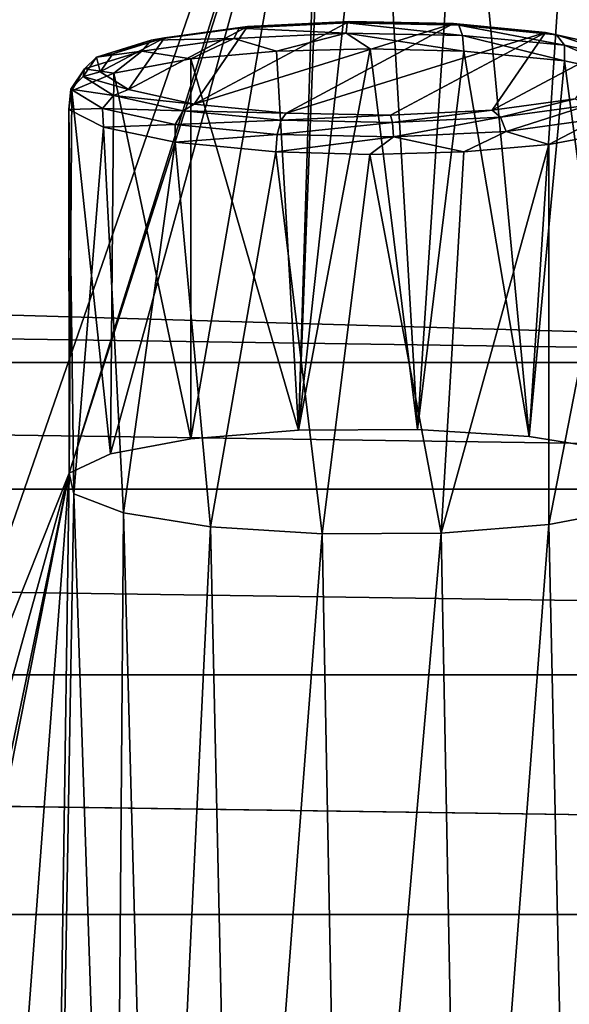
# Model space of a CAD drawing. Units: millimetres. Extents: x -194 to 100, y -1030 to 173.
# Drawn here: x 13 to 17, y -896 to -889 of the extents above; entities that cross this region are included whole.
import ezdxf

# ---------------------------------------------------------------- set-up
doc = ezdxf.new("R2010")
doc.units = ezdxf.units.MM
doc.header["$LTSCALE"] = 81.481481
for name, color, linetype in [('230', 7, 'CONTINUOUS'), ('305', 7, 'CONTINUOUS'), ('437', 7, 'CONTINUOUS'), ('438', 7, 'CONTINUOUS'), ('588', 7, 'CONTINUOUS'), ('647', 7, 'CONTINUOUS'), ('650', 7, 'CONTINUOUS'), ('651', 7, 'CONTINUOUS')]:
    doc.layers.add(name, color=color, linetype=linetype)

msp = doc.modelspace()

# ---------------------------------------------------------------- linework, layer by layer
at = {"layer": '230', "color": 7, "linetype": 'CONTINUOUS'}
for points in [[(14.5761, -889.0881, -261.4194), (13.9429, -889.1439, -261.736), (14.7392, -891.8869, -260.8796), (14.5761, -889.0881, -261.4194)], [(15.2675, -889.0693, -261.3128), (14.5761, -889.0881, -261.4194), (14.7392, -891.8869, -260.8796), (15.2675, -889.0693, -261.3128)], [(15.6173, -891.8809, -260.8457), (15.2675, -889.0693, -261.3128), (14.7392, -891.8869, -260.8796), (15.6173, -891.8809, -260.8457)], [(15.9607, -889.0884, -261.4212), (15.2675, -889.0693, -261.3128), (15.6173, -891.8809, -260.8457), (15.9607, -889.0884, -261.4212)], [(16.4418, -891.9337, -261.1452), (15.9607, -889.0884, -261.4212), (15.6173, -891.8809, -260.8457), (16.4418, -891.9337, -261.1452)], [(16.7035, -889.1595, -261.8244), (15.9607, -889.0884, -261.4212), (16.4418, -891.9337, -261.1452), (16.7035, -889.1595, -261.8244)], [(13.9429, -889.1439, -261.736), (13.9429, -891.9506, -261.2411), (14.7392, -891.8869, -260.8796), (13.9429, -889.1439, -261.736)], [(17.0857, -892.037, -261.7313), (16.7035, -889.1595, -261.8244), (16.4418, -891.9337, -261.1452), (17.0857, -892.037, -261.7313)], [(17.2339, -889.2708, -262.4554), (16.7035, -889.1595, -261.8244), (17.0857, -892.037, -261.7313), (17.2339, -889.2708, -262.4554)], [(16.588, -889.7761, -265.3212), (17.1581, -889.6713, -264.7269), (16.588, -892.5828, -264.8263), (16.588, -889.7761, -265.3212)], [(16.588, -892.5828, -264.8263), (17.1581, -889.6713, -264.7269), (17.1831, -892.471, -264.1922), (16.588, -892.5828, -264.8263)]]:
    msp.add_3dface(points, dxfattribs=at)
at = {"layer": '305', "color": 7, "linetype": 'CONTINUOUS'}
for points in [[(15.1136, -888.8675, -261.6083), (15.8835, -888.8835, -261.6988), (13.9667, -889.4779, -265.0697), (15.1136, -888.8675, -261.6083)], [(14.3621, -888.9041, -261.8155), (15.1136, -888.8675, -261.6083), (13.9667, -889.4779, -265.0697), (14.3621, -888.9041, -261.8155)], [(13.7476, -888.9878, -262.2904), (14.3621, -888.9041, -261.8155), (13.483, -889.3711, -264.4643), (13.7476, -888.9878, -262.2904)], [(13.483, -889.3711, -264.4643), (14.3621, -888.9041, -261.8155), (13.9667, -889.4779, -265.0697), (13.483, -889.3711, -264.4643)], [(15.8835, -888.8835, -261.6988), (14.6474, -889.5441, -265.4452), (13.9667, -889.4779, -265.0697), (15.8835, -888.8835, -261.6988)], [(16.5642, -888.9497, -262.0744), (14.6474, -889.5441, -265.4452), (15.8835, -888.8835, -261.6988), (16.5642, -888.9497, -262.0744)], [(15.4173, -889.5601, -265.5358), (14.6474, -889.5441, -265.4452), (16.5642, -888.9497, -262.0744), (15.4173, -889.5601, -265.5358)], [(16.1688, -889.5235, -265.3285), (15.4173, -889.5601, -265.5358), (16.5642, -888.9497, -262.0744), (16.1688, -889.5235, -265.3285)], [(17.0478, -889.0565, -262.6798), (16.1688, -889.5235, -265.3285), (16.5642, -888.9497, -262.0744), (17.0478, -889.0565, -262.6798)], [(13.3652, -889.106, -262.9606), (13.7476, -888.9878, -262.2904), (13.2721, -889.2406, -263.7242), (13.3652, -889.106, -262.9606)], [(13.2721, -889.2406, -263.7242), (13.7476, -888.9878, -262.2904), (13.483, -889.3711, -264.4643), (13.2721, -889.2406, -263.7242)], [(16.7833, -889.4398, -264.8536), (16.1688, -889.5235, -265.3285), (17.0478, -889.0565, -262.6798), (16.7833, -889.4398, -264.8536)]]:
    msp.add_3dface(points, dxfattribs=at)
at = {"layer": '437', "color": 7, "linetype": 'CONTINUOUS'}
for points in [[(14.3621, -888.9041, -261.8155), (14.3008, -888.9179, -261.7017), (15.0987, -888.8789, -261.4801), (14.3621, -888.9041, -261.8155)], [(14.3008, -888.9179, -261.7017), (15.0915, -888.9532, -261.3742), (15.0987, -888.8789, -261.4801), (14.3008, -888.9179, -261.7017)], [(15.1136, -888.8675, -261.6083), (14.3621, -888.9041, -261.8155), (15.0987, -888.8789, -261.4801), (15.1136, -888.8675, -261.6083)], [(15.0915, -888.9532, -261.3742), (15.9504, -888.9709, -261.4743), (15.0987, -888.8789, -261.4801), (15.0915, -888.9532, -261.3742)], [(15.1136, -888.8675, -261.6083), (15.0987, -888.8789, -261.4801), (15.9221, -888.8958, -261.576), (15.1136, -888.8675, -261.6083)], [(15.9504, -888.9709, -261.4743), (15.9221, -888.8958, -261.576), (15.0987, -888.8789, -261.4801), (15.9504, -888.9709, -261.4743)], [(15.8835, -888.8835, -261.6988), (15.1136, -888.8675, -261.6083), (15.9221, -888.8958, -261.576), (15.8835, -888.8835, -261.6988)], [(13.7476, -888.9878, -262.2904), (13.6497, -889.0071, -262.2072), (14.3008, -888.9179, -261.7017), (13.7476, -888.9878, -262.2904)], [(13.6497, -889.0071, -262.2072), (14.2592, -888.9939, -261.6054), (14.3008, -888.9179, -261.7017), (13.6497, -889.0071, -262.2072)], [(14.3621, -888.9041, -261.8155), (13.7476, -888.9878, -262.2904), (14.3008, -888.9179, -261.7017), (14.3621, -888.9041, -261.8155)], [(14.2592, -888.9939, -261.6054), (15.0915, -888.9532, -261.3742), (14.3008, -888.9179, -261.7017), (14.2592, -888.9939, -261.6054)], [(14.2592, -888.9939, -261.6054), (14.5761, -889.0881, -261.4194), (15.0915, -888.9532, -261.3742), (14.2592, -888.9939, -261.6054)], [(14.5761, -889.0881, -261.4194), (15.2675, -889.0693, -261.3128), (15.0915, -888.9532, -261.3742), (14.5761, -889.0881, -261.4194)], [(15.2675, -889.0693, -261.3128), (15.9607, -889.0884, -261.4212), (15.0915, -888.9532, -261.3742), (15.2675, -889.0693, -261.3128)], [(15.0915, -888.9532, -261.3742), (15.9607, -889.0884, -261.4212), (15.9504, -888.9709, -261.4743), (15.0915, -888.9532, -261.3742)], [(13.3652, -889.106, -262.9606), (13.2446, -889.1327, -262.9196), (13.6497, -889.0071, -262.2072), (13.3652, -889.106, -262.9606)], [(13.2446, -889.1327, -262.9196), (13.58, -889.0869, -262.1327), (13.6497, -889.0071, -262.2072), (13.2446, -889.1327, -262.9196)], [(13.7476, -888.9878, -262.2904), (13.3652, -889.106, -262.9606), (13.6497, -889.0071, -262.2072), (13.7476, -888.9878, -262.2904)], [(13.58, -889.0869, -262.1327), (13.9429, -889.1439, -261.736), (14.2592, -888.9939, -261.6054), (13.58, -889.0869, -262.1327)], [(13.58, -889.0869, -262.1327), (14.2592, -888.9939, -261.6054), (13.6497, -889.0071, -262.2072), (13.58, -889.0869, -262.1327)], [(13.9429, -889.1439, -261.736), (14.5761, -889.0881, -261.4194), (14.2592, -888.9939, -261.6054), (13.9429, -889.1439, -261.736)], [(13.1574, -889.2179, -262.8758), (13.3728, -889.2487, -262.3303), (13.58, -889.0869, -262.1327), (13.1574, -889.2179, -262.8758)], [(13.1574, -889.2179, -262.8758), (13.58, -889.0869, -262.1327), (13.2446, -889.1327, -262.9196), (13.1574, -889.2179, -262.8758)], [(13.3728, -889.2487, -262.3303), (13.9429, -889.1439, -261.736), (13.58, -889.0869, -262.1327), (13.3728, -889.2487, -262.3303)], [(13.2721, -889.2406, -263.7242), (13.1471, -889.2756, -263.7304), (13.2446, -889.1327, -262.9196), (13.2721, -889.2406, -263.7242)], [(13.1471, -889.2756, -263.7304), (13.1574, -889.2179, -262.8758), (13.2446, -889.1327, -262.9196), (13.1471, -889.2756, -263.7304)], [(13.3652, -889.106, -262.9606), (13.2721, -889.2406, -263.7242), (13.2446, -889.1327, -262.9196), (13.3652, -889.106, -262.9606)], [(13.0558, -889.3671, -263.7216), (13.064, -889.3793, -263.0708), (13.1574, -889.2179, -262.8758), (13.0558, -889.3671, -263.7216)], [(13.0558, -889.3671, -263.7216), (13.1574, -889.2179, -262.8758), (13.1471, -889.2756, -263.7304), (13.0558, -889.3671, -263.7216)], [(13.064, -889.3793, -263.0708), (13.3728, -889.2487, -262.3303), (13.1574, -889.2179, -262.8758), (13.064, -889.3793, -263.0708)], [(13.2721, -889.2406, -263.7242), (13.483, -889.3711, -264.4643), (13.1471, -889.2756, -263.7304), (13.2721, -889.2406, -263.7242)], [(13.3722, -889.4142, -264.5162), (13.0558, -889.3671, -263.7216), (13.1471, -889.2756, -263.7304), (13.3722, -889.4142, -264.5162)], [(13.483, -889.3711, -264.4643), (13.3722, -889.4142, -264.5162), (13.1471, -889.2756, -263.7304), (13.483, -889.3711, -264.4643)], [(13.0401, -889.5176, -263.8554), (13.064, -889.3793, -263.0708), (13.0558, -889.3671, -263.7216), (13.0401, -889.5176, -263.8554)], [(13.2905, -889.5116, -264.5413), (13.0401, -889.5176, -263.8554), (13.0558, -889.3671, -263.7216), (13.2905, -889.5116, -264.5413)], [(13.2905, -889.5116, -264.5413), (13.0558, -889.3671, -263.7216), (13.3722, -889.4142, -264.5162), (13.2905, -889.5116, -264.5413)], [(13.483, -889.3711, -264.4643), (13.9667, -889.4779, -265.0697), (13.3722, -889.4142, -264.5162), (13.483, -889.3711, -264.4643)], [(13.8855, -889.5273, -265.1574), (13.2905, -889.5116, -264.5413), (13.3722, -889.4142, -264.5162), (13.8855, -889.5273, -265.1574)], [(13.9667, -889.4779, -265.0697), (13.8855, -889.5273, -265.1574), (13.3722, -889.4142, -264.5162), (13.9667, -889.4779, -265.0697)], [(13.297, -889.6492, -264.6018), (13.0401, -889.5176, -263.8554), (13.2905, -889.5116, -264.5413), (13.297, -889.6492, -264.6018)], [(13.8259, -889.6296, -265.2101), (13.297, -889.6492, -264.6018), (13.2905, -889.5116, -264.5413), (13.8259, -889.6296, -265.2101)], [(13.8259, -889.6296, -265.2101), (13.2905, -889.5116, -264.5413), (13.8855, -889.5273, -265.1574), (13.8259, -889.6296, -265.2101)], [(14.6088, -889.5976, -265.5563), (13.8259, -889.6296, -265.2101), (13.8855, -889.5273, -265.1574), (14.6088, -889.5976, -265.5563)], [(13.9667, -889.4779, -265.0697), (14.6474, -889.5441, -265.4452), (13.8855, -889.5273, -265.1574), (13.9667, -889.4779, -265.0697)], [(13.8855, -889.5273, -265.1574), (14.6474, -889.5441, -265.4452), (14.6088, -889.5976, -265.5563), (13.8855, -889.5273, -265.1574)], [(14.5805, -889.7029, -265.6263), (13.8259, -889.6296, -265.2101), (14.6088, -889.5976, -265.5563), (14.5805, -889.7029, -265.6263)], [(13.8274, -889.7605, -265.2328), (13.297, -889.6492, -264.6018), (13.8259, -889.6296, -265.2101), (13.8274, -889.7605, -265.2328)], [(14.5805, -889.7029, -265.6263), (13.8274, -889.7605, -265.2328), (13.8259, -889.6296, -265.2101), (14.5805, -889.7029, -265.6263)], [(14.5702, -889.8316, -265.636), (13.8274, -889.7605, -265.2328), (14.5805, -889.7029, -265.6263), (14.5702, -889.8316, -265.636)]]:
    msp.add_3dface(points, dxfattribs=at)
at = {"layer": '438', "color": 7, "linetype": 'CONTINUOUS'}
for points in [[(16.5642, -888.9497, -262.0744), (15.8835, -888.8835, -261.6988), (16.6454, -888.9661, -261.975), (16.5642, -888.9497, -262.0744)], [(15.8835, -888.8835, -261.6988), (15.9221, -888.8958, -261.576), (16.6454, -888.9661, -261.975), (15.8835, -888.8835, -261.6988)], [(15.9221, -888.8958, -261.576), (15.9504, -888.9709, -261.4743), (16.7049, -889.0442, -261.8905), (15.9221, -888.8958, -261.576)], [(16.6454, -888.9661, -261.975), (15.9221, -888.8958, -261.576), (16.7049, -889.0442, -261.8905), (16.6454, -888.9661, -261.975)], [(17.0478, -889.0565, -262.6798), (16.5642, -888.9497, -262.0744), (17.1587, -889.0792, -262.6162), (17.0478, -889.0565, -262.6798)], [(17.1587, -889.0792, -262.6162), (16.5642, -888.9497, -262.0744), (16.6454, -888.9661, -261.975), (17.1587, -889.0792, -262.6162)], [(15.9607, -889.0884, -261.4212), (16.7035, -889.1595, -261.8244), (15.9504, -888.9709, -261.4743), (15.9607, -889.0884, -261.4212)], [(15.9504, -888.9709, -261.4743), (16.7035, -889.1595, -261.8244), (16.7049, -889.0442, -261.8905), (15.9504, -888.9709, -261.4743)], [(17.1587, -889.0792, -262.6162), (16.6454, -888.9661, -261.975), (17.2404, -889.1621, -262.5593), (17.1587, -889.0792, -262.6162)], [(17.2404, -889.1621, -262.5593), (16.6454, -888.9661, -261.975), (16.7049, -889.0442, -261.8905), (17.2404, -889.1621, -262.5593)], [(16.7035, -889.1595, -261.8244), (17.2339, -889.2708, -262.4554), (16.7049, -889.0442, -261.8905), (16.7035, -889.1595, -261.8244)], [(17.2339, -889.2708, -262.4554), (17.2404, -889.1621, -262.5593), (16.7049, -889.0442, -261.8905), (17.2339, -889.2708, -262.4554)], [(16.1688, -889.5235, -265.3285), (16.7833, -889.4398, -264.8536), (16.2301, -889.5755, -265.4307), (16.1688, -889.5235, -265.3285)], [(16.2301, -889.5755, -265.4307), (16.7833, -889.4398, -264.8536), (16.8812, -889.4863, -264.9252), (16.2301, -889.5755, -265.4307)], [(15.4173, -889.5601, -265.5358), (16.1688, -889.5235, -265.3285), (15.4322, -889.6145, -265.6523), (15.4173, -889.5601, -265.5358)], [(15.4322, -889.6145, -265.6523), (16.1688, -889.5235, -265.3285), (16.2301, -889.5755, -265.4307), (15.4322, -889.6145, -265.6523)], [(16.2301, -889.5755, -265.4307), (16.8812, -889.4863, -264.9252), (16.2717, -889.6798, -265.4952), (16.2301, -889.5755, -265.4307)], [(16.2717, -889.6798, -265.4952), (16.8812, -889.4863, -264.9252), (16.9509, -889.5868, -264.9679), (16.2717, -889.6798, -265.4952)], [(14.5805, -889.7029, -265.6263), (14.6088, -889.5976, -265.5563), (15.4322, -889.6145, -265.6523), (14.5805, -889.7029, -265.6263)], [(14.6474, -889.5441, -265.4452), (15.4173, -889.5601, -265.5358), (14.6088, -889.5976, -265.5563), (14.6474, -889.5441, -265.4452)], [(14.6088, -889.5976, -265.5563), (15.4173, -889.5601, -265.5358), (15.4322, -889.6145, -265.6523), (14.6088, -889.5976, -265.5563)], [(15.4322, -889.6145, -265.6523), (16.2301, -889.5755, -265.4307), (15.4393, -889.7206, -265.7264), (15.4322, -889.6145, -265.6523)], [(15.4393, -889.7206, -265.7264), (16.2301, -889.5755, -265.4307), (16.2717, -889.6798, -265.4952), (15.4393, -889.7206, -265.7264)], [(16.588, -889.7761, -265.3212), (16.2717, -889.6798, -265.4952), (16.9509, -889.5868, -264.9679), (16.588, -889.7761, -265.3212)], [(17.1581, -889.6713, -264.7269), (16.588, -889.7761, -265.3212), (16.9509, -889.5868, -264.9679), (17.1581, -889.6713, -264.7269)], [(14.5805, -889.7029, -265.6263), (15.4322, -889.6145, -265.6523), (15.4393, -889.7206, -265.7264), (14.5805, -889.7029, -265.6263)], [(15.4393, -889.7206, -265.7264), (16.2717, -889.6798, -265.4952), (15.9607, -889.8316, -265.636), (15.4393, -889.7206, -265.7264)], [(16.2717, -889.6798, -265.4952), (16.588, -889.7761, -265.3212), (15.9607, -889.8316, -265.636), (16.2717, -889.6798, -265.4952)], [(14.5702, -889.8316, -265.636), (14.5805, -889.7029, -265.6263), (15.4393, -889.7206, -265.7264), (14.5702, -889.8316, -265.636)], [(14.5702, -889.8316, -265.636), (15.4393, -889.7206, -265.7264), (15.2654, -889.8507, -265.7444), (14.5702, -889.8316, -265.636)], [(15.2654, -889.8507, -265.7444), (15.4393, -889.7206, -265.7264), (15.9607, -889.8316, -265.636), (15.2654, -889.8507, -265.7444)]]:
    msp.add_3dface(points, dxfattribs=at)
at = {"layer": '588', "color": 7, "linetype": 'CONTINUOUS'}
for points in [[(13.9429, -891.9506, -261.2411), (13.9429, -889.1439, -261.736), (13.3728, -889.2487, -262.3303), (13.9429, -891.9506, -261.2411)], [(13.3728, -889.2487, -262.3303), (13.064, -889.3793, -263.0708), (13.3478, -892.0624, -261.8752), (13.3728, -889.2487, -262.3303)], [(13.9429, -891.9506, -261.2411), (13.3728, -889.2487, -262.3303), (13.3478, -892.0624, -261.8752), (13.9429, -891.9506, -261.2411)], [(13.064, -889.3793, -263.0708), (13.0401, -889.5176, -263.8554), (13.0436, -892.2056, -262.6872), (13.064, -889.3793, -263.0708)], [(13.3478, -892.0624, -261.8752), (13.064, -889.3793, -263.0708), (13.0436, -892.2056, -262.6872), (13.3478, -892.0624, -261.8752)], [(13.0401, -889.5176, -263.8554), (13.297, -889.6492, -264.6018), (13.0781, -892.3581, -263.552), (13.0401, -889.5176, -263.8554)], [(13.0436, -892.2056, -262.6872), (13.0401, -889.5176, -263.8554), (13.0781, -892.3581, -263.552), (13.0436, -892.2056, -262.6872)], [(13.0781, -892.3581, -263.552), (13.297, -889.6492, -264.6018), (13.4452, -892.4964, -264.3361), (13.0781, -892.3581, -263.552)], [(13.297, -889.6492, -264.6018), (13.8274, -889.7605, -265.2328), (13.4452, -892.4964, -264.3361), (13.297, -889.6492, -264.6018)], [(13.4452, -892.4964, -264.3361), (13.8274, -889.7605, -265.2328), (14.089, -892.5997, -264.9222), (13.4452, -892.4964, -264.3361)], [(13.8274, -889.7605, -265.2328), (14.5702, -889.8316, -265.636), (14.089, -892.5997, -264.9222), (13.8274, -889.7605, -265.2328)], [(16.588, -889.7761, -265.3212), (16.588, -892.5828, -264.8263), (15.7917, -892.6465, -265.1878), (16.588, -889.7761, -265.3212)], [(15.9607, -889.8316, -265.636), (16.588, -889.7761, -265.3212), (15.7917, -892.6465, -265.1878), (15.9607, -889.8316, -265.636)], [(14.089, -892.5997, -264.9222), (14.5702, -889.8316, -265.636), (14.9135, -892.6525, -265.2217), (14.089, -892.5997, -264.9222)], [(14.5702, -889.8316, -265.636), (15.2654, -889.8507, -265.7444), (14.9135, -892.6525, -265.2217), (14.5702, -889.8316, -265.636)], [(14.9135, -892.6525, -265.2217), (15.2654, -889.8507, -265.7444), (15.7917, -892.6465, -265.1878), (14.9135, -892.6525, -265.2217)], [(15.2654, -889.8507, -265.7444), (15.9607, -889.8316, -265.636), (15.7917, -892.6465, -265.1878), (15.2654, -889.8507, -265.7444)]]:
    msp.add_3dface(points, dxfattribs=at)
at = {"layer": '647', "color": 7, "linetype": 'CONTINUOUS'}
for points in [[(-0.6211, -883.4662, -210.244), (8.2943, -890.9115, -209.2775), (15.3811, -883.6714, -211.4081), (-0.6211, -883.4662, -210.244)], [(8.2943, -890.9115, -209.2775), (24.6663, -891.3858, -211.9677), (15.3811, -883.6714, -211.4081), (8.2943, -890.9115, -209.2775)], [(15.3811, -883.6714, -211.4081), (24.6663, -891.3858, -211.9677), (31.4264, -884.341, -215.2055), (15.3811, -883.6714, -211.4081)]]:
    msp.add_3dface(points, dxfattribs=at)
at = {"layer": '650', "color": 7, "linetype": 'CONTINUOUS'}
for points in [[(6.0377, -889.0108, -244.5685), (2.2218, -886.1776, -228.5005), (15.8438, -883.2797, -212.0657), (6.0377, -889.0108, -244.5685)], [(6.3418, -888.8676, -243.7565), (6.0377, -889.0108, -244.5685), (15.8438, -883.2797, -212.0657), (6.3418, -888.8676, -243.7565)], [(6.9369, -888.7558, -243.1224), (6.3418, -888.8676, -243.7565), (15.8438, -883.2797, -212.0657), (6.9369, -888.7558, -243.1224)], [(10.4468, -888.9805, -244.3968), (10.0797, -888.8422, -243.6126), (15.8438, -883.2797, -212.0657), (10.4468, -888.9805, -244.3968)], [(10.4813, -889.133, -245.2616), (10.4468, -888.9805, -244.3968), (15.8438, -883.2797, -212.0657), (10.4813, -889.133, -245.2616)], [(10.8161, -897.7881, -294.3474), (10.4813, -889.133, -245.2616), (15.8438, -883.2797, -212.0657), (10.8161, -897.7881, -294.3474)], [(13.0436, -892.2056, -262.6872), (10.8161, -897.7881, -294.3474), (15.8438, -883.2797, -212.0657), (13.0436, -892.2056, -262.6872)], [(14.9101, -886.368, -229.5807), (13.0436, -892.2056, -262.6872), (15.8438, -883.2797, -212.0657), (14.9101, -886.368, -229.5807)], [(13.3478, -892.0624, -261.8752), (13.0436, -892.2056, -262.6872), (14.9101, -886.368, -229.5807), (13.3478, -892.0624, -261.8752)], [(13.9429, -891.9506, -261.2411), (13.3478, -892.0624, -261.8752), (14.9101, -886.368, -229.5807), (13.9429, -891.9506, -261.2411)], [(14.7392, -891.8869, -260.8796), (13.9429, -891.9506, -261.2411), (14.9101, -886.368, -229.5807), (14.7392, -891.8869, -260.8796)], [(14.7392, -891.8869, -260.8796), (14.9101, -886.368, -229.5807), (14.9446, -886.5205, -230.4455), (14.7392, -891.8869, -260.8796)], [(14.7392, -891.8869, -260.8796), (14.9446, -886.5205, -230.4455), (15.3116, -886.6588, -231.2297), (14.7392, -891.8869, -260.8796)], [(15.6173, -891.8809, -260.8457), (14.7392, -891.8869, -260.8796), (15.3116, -886.6588, -231.2297), (15.6173, -891.8809, -260.8457)], [(15.6173, -891.8809, -260.8457), (15.3116, -886.6588, -231.2297), (15.9555, -886.7621, -231.8157), (15.6173, -891.8809, -260.8457)], [(16.4418, -891.9337, -261.1452), (15.6173, -891.8809, -260.8457), (15.9555, -886.7621, -231.8157), (16.4418, -891.9337, -261.1452)], [(16.4418, -891.9337, -261.1452), (15.9555, -886.7621, -231.8157), (16.78, -886.815, -232.1153), (16.4418, -891.9337, -261.1452)], [(17.0857, -892.037, -261.7313), (16.4418, -891.9337, -261.1452), (16.78, -886.815, -232.1153), (17.0857, -892.037, -261.7313)], [(11.46, -897.8915, -294.9334), (10.8161, -897.7881, -294.3474), (13.0436, -892.2056, -262.6872), (11.46, -897.8915, -294.9334)], [(11.827, -898.0298, -295.7176), (11.46, -897.8915, -294.9334), (13.0436, -892.2056, -262.6872), (11.827, -898.0298, -295.7176)], [(11.8615, -898.1822, -296.5824), (11.827, -898.0298, -295.7176), (13.0436, -892.2056, -262.6872), (11.8615, -898.1822, -296.5824)], [(12.0591, -905.3281, -337.1085), (11.8615, -898.1822, -296.5824), (13.0436, -892.2056, -262.6872), (12.0591, -905.3281, -337.1085)], [(12.8554, -905.2644, -336.7471), (12.0591, -905.3281, -337.1085), (13.0436, -892.2056, -262.6872), (12.8554, -905.2644, -336.7471)], [(12.8554, -905.2644, -336.7471), (13.0436, -892.2056, -262.6872), (13.0781, -892.3581, -263.552), (12.8554, -905.2644, -336.7471)], [(13.3755, -901.244, -313.9465), (12.8554, -905.2644, -336.7471), (13.0781, -892.3581, -263.552), (13.3755, -901.244, -313.9465)], [(13.3755, -901.244, -313.9465), (13.0781, -892.3581, -263.552), (13.4452, -892.4964, -264.3361), (13.3755, -901.244, -313.9465)], [(13.6797, -901.1008, -313.1345), (13.3755, -901.244, -313.9465), (13.4452, -892.4964, -264.3361), (13.6797, -901.1008, -313.1345)], [(13.6797, -901.1008, -313.1345), (13.4452, -892.4964, -264.3361), (14.089, -892.5997, -264.9222), (13.6797, -901.1008, -313.1345)], [(16.588, -892.5828, -264.8263), (17.1831, -892.471, -264.1922), (16.7737, -900.9721, -312.4045), (16.588, -892.5828, -264.8263)], [(16.588, -892.5828, -264.8263), (15.9492, -900.9193, -312.105), (15.7917, -892.6465, -265.1878), (16.588, -892.5828, -264.8263)], [(16.588, -892.5828, -264.8263), (16.7737, -900.9721, -312.4045), (15.9492, -900.9193, -312.105), (16.588, -892.5828, -264.8263)], [(14.2748, -900.989, -312.5004), (13.6797, -901.1008, -313.1345), (14.089, -892.5997, -264.9222), (14.2748, -900.989, -312.5004)], [(14.2748, -900.989, -312.5004), (14.089, -892.5997, -264.9222), (14.9135, -892.6525, -265.2217), (14.2748, -900.989, -312.5004)], [(15.0711, -900.9253, -312.139), (14.2748, -900.989, -312.5004), (14.9135, -892.6525, -265.2217), (15.0711, -900.9253, -312.139)], [(15.0711, -900.9253, -312.139), (14.9135, -892.6525, -265.2217), (15.7917, -892.6465, -265.1878), (15.0711, -900.9253, -312.139)], [(15.9492, -900.9193, -312.105), (15.0711, -900.9253, -312.139), (15.7917, -892.6465, -265.1878), (15.9492, -900.9193, -312.105)]]:
    msp.add_3dface(points, dxfattribs=at)
at = {"layer": '651', "color": 7, "linetype": 'CONTINUOUS'}
for points in [[(24.6663, -891.3858, -211.9677), (-8.298, -890.9115, -209.2778), (-24.6699, -891.386, -211.9686), (24.6663, -891.3858, -211.9677)], [(24.6663, -891.3858, -211.9677), (8.2943, -890.9115, -209.2775), (-8.298, -890.9115, -209.2778), (24.6663, -891.3858, -211.9677)], [(40.3692, -892.3219, -217.2763), (-24.6699, -891.386, -211.9686), (-40.3726, -892.3221, -217.2778), (40.3692, -892.3219, -217.2763)], [(40.3692, -892.3219, -217.2763), (24.6663, -891.3858, -211.9677), (-24.6699, -891.386, -211.9686), (40.3692, -892.3219, -217.2763)], [(54.9702, -893.6939, -225.0578), (-40.3726, -892.3221, -217.2778), (-54.9733, -893.6943, -225.0598), (54.9702, -893.6939, -225.0578)], [(54.9702, -893.6939, -225.0578), (40.3692, -892.3219, -217.2763), (-40.3726, -892.3221, -217.2778), (54.9702, -893.6939, -225.0578)], [(68.0673, -895.464, -235.0966), (-54.9733, -893.6943, -225.0598), (-68.0701, -895.4645, -235.099), (68.0673, -895.464, -235.0966)], [(68.0673, -895.464, -235.0966), (54.9702, -893.6939, -225.0578), (-54.9733, -893.6943, -225.0598), (68.0673, -895.464, -235.0966)], [(79.3054, -897.5839, -247.1187), (-68.0701, -895.4645, -235.099), (-79.3077, -897.5844, -247.1216), (79.3054, -897.5839, -247.1187)], [(79.3054, -897.5839, -247.1187), (68.0673, -895.464, -235.0966), (-68.0701, -895.4645, -235.099), (79.3054, -897.5839, -247.1187)]]:
    msp.add_3dface(points, dxfattribs=at)

doc.saveas('drawing.dxf')
